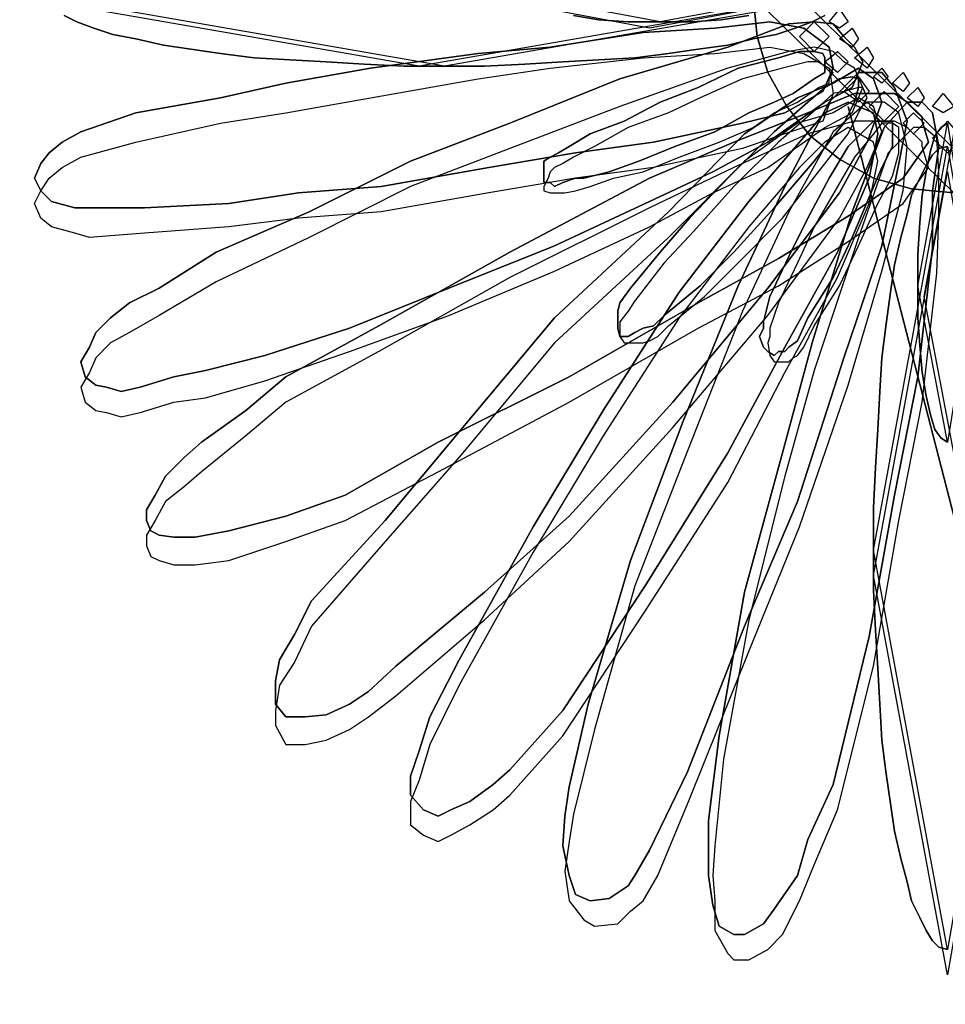
# Model space of a CAD drawing. Units: inches. Extents: x 61075 to 61910, y 11017 to 11584.
# Drawn here: x 61325 to 61392, y 11241 to 11312 of the extents above; entities that cross this region are included whole.
import ezdxf

# ---------------------------------------------------------------- set-up
doc = ezdxf.new("R2010")
doc.units = ezdxf.units.IN
doc.header["$MEASUREMENT"] = 0
doc.layers.add('CAYXANH', color=64, linetype='Continuous')

msp = doc.modelspace()

# ---------------------------------------------------------------- linework, layer by layer
at = {"layer": 'CAYXANH', "color": 2, "linetype": 'Continuous'}
for points in [[(61407.124, 11313.545), (61392.796, 11299.367), (61378.312, 11313.545), (61392.796, 11328.179), (61407.124, 11313.545)], [(61392.796, 11299.367), (61389.742, 11299.667), (61387, 11300.429), (61384.558, 11301.803), (61382.428, 11303.483), (61380.748, 11305.613), (61379.374, 11308.055), (61378.612, 11310.647), (61378.312, 11313.545), (61378.612, 11316.593), (61379.374, 11319.335), (61380.748, 11321.777), (61382.428, 11323.913), (61384.558, 11325.737), (61387, 11327.111), (61389.742, 11327.873), (61392.796, 11328.179)], [(61392.796, 11328.179), (61389.742, 11327.873), (61387, 11327.111), (61384.558, 11325.737), (61382.428, 11323.913), (61380.748, 11321.777), (61379.374, 11319.335), (61378.612, 11316.593), (61378.312, 11313.545), (61378.612, 11310.647), (61379.374, 11308.055), (61380.748, 11305.613), (61382.428, 11303.483), (61384.558, 11301.803), (61387, 11300.429), (61389.742, 11299.667), (61392.796, 11299.367)], [(61403.158, 11313.545), (61392.64, 11302.721), (61381.666, 11313.545), (61392.64, 11324.519), (61403.158, 11313.545)], [(61383.034, 11313.545), (61354.222, 11308.511), (61325.404, 11313.545), (61354.222, 11318.879), (61383.034, 11313.545)], [(61384.864, 11313.545), (61356.052, 11308.511), (61327.234, 11313.545), (61356.052, 11318.879), (61384.864, 11313.545)], [(61383.034, 11313.845), (61371.604, 11311.715), (61360.318, 11313.845), (61371.604, 11315.981), (61383.034, 11313.845)], [(61382.272, 11313.389), (61370.842, 11311.253), (61359.556, 11313.389), (61370.842, 11315.525), (61382.272, 11313.389)], [(61385.17, 11311.715), (61384.558, 11311.253), (61383.796, 11311.715), (61384.558, 11312.627), (61385.17, 11311.715)], [(61327.54, 11302.259), (61328.458, 11303.021), (61329.826, 11303.783), (61333.792, 11305.157), (61339.888, 11306.225), (61344.616, 11307.293), (61350.712, 11308.361), (61358.488, 11309.429), (61363.672, 11309.885), (61370.38, 11310.953), (61375.564, 11311.253), (61379.53, 11311.715), (61381.966, 11311.253), (61383.796, 11309.885), (61384.102, 11308.361), (61383.34, 11306.681), (61380.598, 11305.157), (61377.55, 11304.395), (61371.142, 11303.021), (61365.502, 11302.259), (61359.25, 11301.191), (61351.474, 11299.823), (61345.528, 11299.367), (61340.5, 11298.599), (61334.404, 11298.299), (61330.438, 11298.299), (61329.37, 11298.299), (61327.69, 11298.755), (61326.928, 11299.517), (61326.472, 11300.429), (61326.928, 11301.497), (61327.54, 11302.259)], [(61327.54, 11302.259), (61328.458, 11303.021), (61329.826, 11303.783), (61333.792, 11305.157), (61339.888, 11306.225), (61344.616, 11307.293), (61350.712, 11308.361), (61358.488, 11309.429), (61363.672, 11309.885), (61370.38, 11310.953), (61375.564, 11311.253), (61379.53, 11311.715), (61381.966, 11311.253), (61383.796, 11309.885), (61384.102, 11308.361), (61383.34, 11306.681), (61380.598, 11305.157), (61377.55, 11304.395), (61371.142, 11303.021), (61365.502, 11302.259), (61359.25, 11301.191), (61351.474, 11299.823), (61345.528, 11299.367), (61340.5, 11298.599), (61334.404, 11298.299), (61330.438, 11298.299), (61329.37, 11298.299), (61327.69, 11298.755), (61326.928, 11299.517), (61326.472, 11300.429), (61326.928, 11301.497), (61327.54, 11302.259), (61326.928, 11301.497), (61326.472, 11300.429), (61326.928, 11299.517), (61327.69, 11298.755), (61329.37, 11298.299), (61330.438, 11298.299), (61334.404, 11298.299), (61340.5, 11298.599), (61345.528, 11299.367), (61351.474, 11299.823), (61359.25, 11301.191), (61365.502, 11302.259), (61371.142, 11303.021), (61377.55, 11304.395), (61380.598, 11305.157), (61383.34, 11306.681), (61384.102, 11308.361), (61383.796, 11309.885), (61381.966, 11311.253), (61379.53, 11311.715), (61375.564, 11311.253), (61370.38, 11310.953), (61363.672, 11309.885), (61358.488, 11309.429), (61350.712, 11308.361), (61344.616, 11307.293), (61339.888, 11306.225), (61333.792, 11305.157), (61329.826, 11303.783), (61328.458, 11303.021), (61327.54, 11302.259)], [(61383.496, 11312.171), (61382.578, 11311.715), (61381.36, 11311.253), (61379.986, 11310.797), (61378.312, 11310.491), (61376.482, 11310.035), (61374.346, 11309.729), (61372.21, 11309.429), (61369.774, 11309.123), (61367.182, 11308.967), (61364.59, 11308.817), (61361.842, 11308.667), (61358.95, 11308.511), (61356.052, 11308.511), (61353.154, 11308.511), (61350.256, 11308.667), (61347.514, 11308.817), (61344.922, 11308.967), (61342.33, 11309.123), (61339.888, 11309.429), (61337.758, 11309.729), (61335.772, 11310.035), (61333.792, 11310.491), (61332.112, 11310.797), (61330.744, 11311.253), (61329.52, 11311.715), (61328.608, 11312.171)], [(61328.608, 11312.171), (61329.52, 11311.715), (61330.744, 11311.253), (61332.112, 11310.797), (61333.792, 11310.491), (61335.772, 11310.035), (61337.758, 11309.729), (61339.888, 11309.429), (61342.33, 11309.123), (61344.922, 11308.967), (61347.514, 11308.817), (61350.256, 11308.667), (61353.154, 11308.511), (61356.052, 11308.511), (61358.95, 11308.511), (61361.842, 11308.667), (61364.59, 11308.817), (61367.182, 11308.967), (61369.774, 11309.123), (61372.21, 11309.429), (61374.346, 11309.729), (61376.482, 11310.035), (61378.312, 11310.491), (61379.986, 11310.797), (61381.36, 11311.253), (61382.578, 11311.715), (61383.496, 11312.171)], [(61385.626, 11309.885), (61384.864, 11310.647), (61384.102, 11311.559), (61382.734, 11311.715), (61380.904, 11311.559), (61376.482, 11309.885), (61368.706, 11307.599), (61360.774, 11304.395), (61353.61, 11301.653), (61346.296, 11297.993), (61339.582, 11295.095), (61335.466, 11292.503), (61333.336, 11291.435), (61331.962, 11290.367), (61330.894, 11289.305), (61330.438, 11288.243), (61329.826, 11287.175), (61330.132, 11286.107), (61330.894, 11285.495), (61331.656, 11285.345), (61332.724, 11285.039), (61334.098, 11285.345), (61336.534, 11286.107), (61338.82, 11286.563), (61343.092, 11287.631), (61349.188, 11289.611), (61356.358, 11292.503), (61363.978, 11295.551), (61370.842, 11298.755), (61375.414, 11300.891), (61379.374, 11303.021), (61383.496, 11305.919), (61385.476, 11306.987), (61385.932, 11308.055), (61386.238, 11308.817), (61385.626, 11309.885)], [(61385.626, 11309.885), (61384.864, 11310.647), (61384.102, 11311.559), (61382.734, 11311.715), (61380.904, 11311.559), (61376.482, 11309.885), (61368.706, 11307.599), (61360.774, 11304.395), (61353.61, 11301.653), (61346.296, 11297.993), (61339.582, 11295.095), (61335.466, 11292.503), (61333.336, 11291.435), (61331.962, 11290.367), (61330.894, 11289.305), (61330.438, 11288.243), (61329.826, 11287.175), (61330.132, 11286.107), (61330.894, 11285.495), (61331.656, 11285.345), (61332.724, 11285.039), (61334.098, 11285.345), (61336.534, 11286.107), (61338.82, 11286.563), (61343.092, 11287.631), (61349.188, 11289.611), (61356.358, 11292.503), (61363.978, 11295.551), (61370.842, 11298.755), (61375.414, 11300.891), (61379.374, 11303.021), (61383.496, 11305.919), (61385.476, 11306.987), (61385.932, 11308.055), (61386.238, 11308.817), (61385.626, 11309.885), (61386.238, 11308.817), (61385.932, 11308.055), (61385.476, 11306.987), (61383.496, 11305.919), (61379.374, 11303.021), (61375.414, 11300.891), (61370.842, 11298.755), (61363.978, 11295.551), (61356.358, 11292.503), (61349.188, 11289.611), (61343.092, 11287.631), (61338.82, 11286.563), (61336.534, 11286.107), (61334.098, 11285.345), (61332.724, 11285.039), (61331.656, 11285.345), (61330.894, 11285.495), (61330.132, 11286.107), (61329.826, 11287.175), (61330.438, 11288.243), (61330.894, 11289.305), (61331.962, 11290.367), (61333.336, 11291.435), (61335.466, 11292.503), (61339.582, 11295.095), (61346.296, 11297.993), (61353.61, 11301.653), (61360.774, 11304.395), (61368.706, 11307.599), (61376.482, 11309.885), (61380.904, 11311.559), (61382.734, 11311.715), (61384.102, 11311.559), (61384.864, 11310.647), (61385.626, 11309.885)], [(61378.006, 11312.171), (61376.02, 11311.865), (61373.89, 11311.715), (61371.604, 11311.715), (61369.312, 11311.715), (61367.182, 11311.865), (61365.352, 11312.171)], [(61365.352, 11312.171), (61367.182, 11311.865), (61369.312, 11311.715), (61371.604, 11311.715), (61373.89, 11311.715), (61376.02, 11311.865), (61378.006, 11312.171)], [(61383.796, 11310.647), (61382.734, 11309.579), (61381.666, 11310.647), (61382.734, 11311.715), (61383.796, 11310.647)], [(61385.932, 11310.491), (61385.476, 11309.885), (61384.558, 11310.491), (61385.476, 11311.253), (61385.932, 11310.491)], [(61327.54, 11300.429), (61328.458, 11301.191), (61329.826, 11301.953), (61333.792, 11303.021), (61339.888, 11304.395), (61344.616, 11305.157), (61350.712, 11306.225), (61358.488, 11307.599), (61363.672, 11308.361), (61370.38, 11309.123), (61375.564, 11309.429), (61379.53, 11309.885), (61381.966, 11309.429), (61383.796, 11308.361), (61384.102, 11306.531), (61383.34, 11304.545), (61380.598, 11303.633), (61377.55, 11302.565), (61371.142, 11301.191), (61365.502, 11300.429), (61359.25, 11299.367), (61351.474, 11297.993), (61345.528, 11297.537), (61340.5, 11296.925), (61334.404, 11296.469), (61330.438, 11296.163), (61329.37, 11296.469), (61327.69, 11296.925), (61326.928, 11297.537), (61326.472, 11298.599), (61326.928, 11299.517), (61327.54, 11300.429)], [(61385.626, 11308.361), (61384.864, 11308.817), (61384.102, 11309.579), (61382.734, 11309.885), (61380.904, 11309.579), (61376.482, 11308.361), (61368.706, 11305.613), (61360.774, 11302.565), (61353.61, 11299.823), (61346.296, 11296.163), (61339.582, 11292.959), (61335.466, 11290.523), (61333.336, 11289.305), (61331.962, 11288.543), (61330.894, 11287.481), (61330.438, 11286.413), (61329.826, 11285.345), (61330.132, 11284.277), (61330.894, 11283.665), (61331.656, 11283.515), (61332.724, 11283.209), (61334.098, 11283.515), (61336.534, 11284.277), (61338.82, 11284.583), (61343.092, 11285.801), (61349.188, 11287.937), (61356.358, 11290.523), (61363.978, 11293.721), (61370.842, 11296.925), (61375.414, 11299.367), (61379.374, 11301.191), (61383.496, 11304.089), (61385.476, 11305.157), (61385.932, 11306.225), (61386.238, 11306.987), (61385.626, 11308.361)], [(61383.496, 11309.123), (61383.34, 11309.429), (61382.734, 11309.579), (61382.272, 11309.579), (61381.666, 11309.579), (61380.142, 11309.123), (61377.244, 11308.361), (61374.346, 11306.987), (61371.604, 11305.919), (61369.012, 11304.545), (61366.57, 11303.633), (61365.046, 11302.721), (61364.284, 11302.259), (61363.672, 11301.953), (61363.216, 11301.653), (61363.216, 11301.191), (61363.216, 11300.891), (61363.216, 11300.429), (61363.216, 11300.129), (61363.672, 11300.129), (61363.978, 11299.823), (61364.59, 11300.129), (61365.502, 11300.429), (61366.114, 11300.429), (61367.944, 11300.891), (61370.074, 11301.653), (61372.666, 11302.721), (61375.564, 11303.783), (61378.006, 11305.157), (61379.836, 11305.919), (61381.204, 11306.531), (61382.734, 11307.599), (61383.496, 11308.055), (61383.496, 11308.361), (61383.496, 11308.511), (61383.496, 11309.123)], [(61383.496, 11309.123), (61383.34, 11309.429), (61382.734, 11309.579), (61382.272, 11309.579), (61381.666, 11309.579), (61380.142, 11309.123), (61377.244, 11308.361), (61374.346, 11306.987), (61371.604, 11305.919), (61369.012, 11304.545), (61366.57, 11303.633), (61365.046, 11302.721), (61364.284, 11302.259), (61363.672, 11301.953), (61363.216, 11301.653), (61363.216, 11301.191), (61363.216, 11300.891), (61363.216, 11300.429), (61363.216, 11300.129), (61363.672, 11300.129), (61363.978, 11299.823), (61364.59, 11300.129), (61365.502, 11300.429), (61366.114, 11300.429), (61367.944, 11300.891), (61370.074, 11301.653), (61372.666, 11302.721), (61375.564, 11303.783), (61378.006, 11305.157), (61379.836, 11305.919), (61381.204, 11306.531), (61382.734, 11307.599), (61383.496, 11308.055), (61383.496, 11308.361), (61383.496, 11308.511), (61383.496, 11309.123), (61383.496, 11308.511), (61383.496, 11308.361), (61383.496, 11308.055), (61382.734, 11307.599), (61381.204, 11306.531), (61379.836, 11305.919), (61378.006, 11305.157), (61375.564, 11303.783), (61372.666, 11302.721), (61370.074, 11301.653), (61367.944, 11300.891), (61366.114, 11300.429), (61365.502, 11300.429), (61364.59, 11300.129), (61363.978, 11299.823), (61363.672, 11300.129), (61363.216, 11300.129), (61363.216, 11300.429), (61363.216, 11300.891), (61363.216, 11301.191), (61363.216, 11301.653), (61363.672, 11301.953), (61364.284, 11302.259), (61365.046, 11302.721), (61366.57, 11303.633), (61369.012, 11304.545), (61371.604, 11305.919), (61374.346, 11306.987), (61377.244, 11308.361), (61380.142, 11309.123), (61381.666, 11309.579), (61382.272, 11309.579), (61382.734, 11309.579), (61383.34, 11309.429), (61383.496, 11309.123)], [(61385.17, 11308.817), (61384.408, 11308.055), (61383.496, 11308.817), (61384.408, 11309.579), (61385.17, 11308.817)], [(61387, 11309.123), (61386.544, 11308.361), (61385.626, 11309.123), (61386.544, 11309.885), (61387, 11309.123)], [(61383.796, 11308.361), (61383.496, 11308.511), (61383.034, 11308.817), (61382.734, 11308.817), (61382.272, 11308.817), (61380.442, 11308.361), (61377.55, 11307.599), (61374.496, 11306.225), (61372.21, 11305.157), (61369.312, 11304.089), (61366.876, 11302.721), (61365.352, 11301.953), (61364.59, 11301.497), (61363.978, 11301.191), (61363.672, 11300.891), (61363.522, 11300.429), (61363.216, 11299.823), (61363.216, 11299.517), (61363.672, 11299.367), (61363.978, 11299.367), (61364.59, 11299.367), (61364.74, 11299.367), (61365.502, 11299.517), (61366.57, 11299.823), (61368.25, 11300.429), (61370.38, 11300.891), (61372.972, 11301.953), (61375.87, 11303.021), (61378.312, 11304.089), (61379.836, 11305.157), (61381.51, 11305.919), (61383.034, 11306.987), (61383.796, 11307.293), (61383.796, 11307.599), (61384.102, 11308.055), (61383.796, 11308.361)], [(61384.102, 11307.293), (61381.51, 11306.225), (61377.7, 11303.633), (61372.21, 11297.993), (61363.978, 11290.367), (61357.12, 11282.141), (61351.78, 11275.739), (61346.446, 11269.943), (61345.228, 11267.507), (61344.16, 11265.677), (61343.854, 11264.153), (61343.854, 11262.473), (61344.616, 11261.561), (61345.99, 11261.561), (61347.514, 11261.711), (61349.188, 11262.473), (61350.562, 11263.391), (61352.542, 11265.221), (61358.95, 11270.555), (61365.046, 11276.045), (61372.516, 11284.277), (61379.374, 11292.503), (61384.558, 11299.367), (61386.544, 11303.021), (61387.612, 11305.919), (61387, 11307.599), (61385.932, 11308.361), (61384.102, 11307.293)], [(61384.102, 11307.293), (61381.51, 11306.225), (61377.7, 11303.633), (61372.21, 11297.993), (61363.978, 11290.367), (61357.12, 11282.141), (61351.78, 11275.739), (61346.446, 11269.943), (61345.228, 11267.507), (61344.16, 11265.677), (61343.854, 11264.153), (61343.854, 11262.473), (61344.616, 11261.561), (61345.99, 11261.561), (61347.514, 11261.711), (61349.188, 11262.473), (61350.562, 11263.391), (61352.542, 11265.221), (61358.95, 11270.555), (61365.046, 11276.045), (61372.516, 11284.277), (61379.374, 11292.503), (61384.558, 11299.367), (61386.544, 11303.021), (61387.612, 11305.919), (61387, 11307.599), (61385.932, 11308.361), (61384.102, 11307.293), (61385.932, 11308.361), (61387, 11307.599), (61387.612, 11305.919), (61386.544, 11303.021), (61384.558, 11299.367), (61379.374, 11292.503), (61372.516, 11284.277), (61365.046, 11276.045), (61358.95, 11270.555), (61352.542, 11265.221), (61350.562, 11263.391), (61349.188, 11262.473), (61347.514, 11261.711), (61345.99, 11261.561), (61344.616, 11261.561), (61343.854, 11262.473), (61343.854, 11264.153), (61344.16, 11265.677), (61345.228, 11267.507), (61346.446, 11269.943), (61351.78, 11275.739), (61357.12, 11282.141), (61363.978, 11290.367), (61372.21, 11297.993), (61377.7, 11303.633), (61381.51, 11306.225), (61384.102, 11307.293)], [(61385.932, 11308.055), (61383.796, 11305.919), (61380.598, 11299.823), (61377.244, 11292.653), (61373.278, 11282.903), (61369.468, 11272.841), (61366.42, 11262.473), (61365.046, 11256.527), (61364.74, 11254.397), (61364.59, 11252.261), (61365.046, 11250.125), (61365.502, 11248.751), (61366.57, 11248.295), (61367.944, 11248.451), (61369.312, 11249.363), (61369.774, 11250.125), (61370.842, 11251.955), (61373.584, 11257.595), (61377.7, 11268.113), (61381.51, 11277.113), (61384.864, 11287.481), (61387.612, 11295.551), (61388.83, 11301.497), (61389.442, 11304.545), (61388.524, 11306.987), (61387.612, 11308.055), (61385.932, 11308.055)], [(61385.932, 11308.055), (61383.796, 11305.919), (61380.598, 11299.823), (61377.244, 11292.653), (61373.278, 11282.903), (61369.468, 11272.841), (61366.42, 11262.473), (61365.046, 11256.527), (61364.74, 11254.397), (61364.59, 11252.261), (61365.046, 11250.125), (61365.502, 11248.751), (61366.57, 11248.295), (61367.944, 11248.451), (61369.312, 11249.363), (61369.774, 11250.125), (61370.842, 11251.955), (61373.584, 11257.595), (61377.7, 11268.113), (61381.51, 11277.113), (61384.864, 11287.481), (61387.612, 11295.551), (61388.83, 11301.497), (61389.442, 11304.545), (61388.524, 11306.987), (61387.612, 11308.055), (61385.932, 11308.055), (61387.612, 11308.055), (61388.524, 11306.987), (61389.442, 11304.545), (61388.83, 11301.497), (61387.612, 11295.551), (61384.864, 11287.481), (61381.51, 11277.113), (61377.7, 11268.113), (61373.584, 11257.595), (61370.842, 11251.955), (61369.774, 11250.125), (61369.312, 11249.363), (61367.944, 11248.451), (61366.57, 11248.295), (61365.502, 11248.751), (61365.046, 11250.125), (61364.59, 11252.261), (61364.74, 11254.397), (61365.046, 11256.527), (61366.42, 11262.473), (61369.468, 11272.841), (61373.278, 11282.903), (61377.244, 11292.653), (61380.598, 11299.823), (61383.796, 11305.919), (61385.932, 11308.055)], [(61388.068, 11307.749), (61387.612, 11307.293), (61387, 11307.749), (61387.612, 11308.361), (61388.068, 11307.749)], [(61389.592, 11307.293), (61389.136, 11306.681), (61388.374, 11307.293), (61389.136, 11308.055), (61389.592, 11307.293)], [(61384.558, 11307.599), (61383.496, 11306.987), (61382.272, 11305.919), (61379.836, 11303.783), (61376.632, 11300.585), (61373.734, 11297.537), (61371.604, 11295.095), (61369.468, 11292.503), (61368.706, 11291.435), (61368.55, 11290.829), (61368.55, 11290.067), (61368.55, 11289.611), (61368.706, 11289.005), (61369.312, 11289.005), (61369.774, 11289.305), (61370.38, 11289.611), (61371.142, 11289.767), (61371.904, 11290.523), (61374.496, 11292.653), (61376.938, 11295.095), (61379.836, 11298.299), (61382.734, 11301.653), (61384.864, 11304.395), (61385.626, 11305.919), (61385.932, 11306.987), (61385.932, 11307.599), (61385.476, 11307.749), (61384.558, 11307.599)], [(61384.558, 11307.599), (61383.496, 11306.987), (61382.272, 11305.919), (61379.836, 11303.783), (61376.632, 11300.585), (61373.734, 11297.537), (61371.604, 11295.095), (61369.468, 11292.503), (61368.706, 11291.435), (61368.55, 11290.829), (61368.55, 11290.067), (61368.55, 11289.611), (61368.706, 11289.005), (61369.312, 11289.005), (61369.774, 11289.305), (61370.38, 11289.611), (61371.142, 11289.767), (61371.904, 11290.523), (61374.496, 11292.653), (61376.938, 11295.095), (61379.836, 11298.299), (61382.734, 11301.653), (61384.864, 11304.395), (61385.626, 11305.919), (61385.932, 11306.987), (61385.932, 11307.599), (61385.476, 11307.749), (61384.558, 11307.599), (61385.476, 11307.749), (61385.932, 11307.599), (61385.932, 11306.987), (61385.626, 11305.919), (61384.864, 11304.395), (61382.734, 11301.653), (61379.836, 11298.299), (61376.938, 11295.095), (61374.496, 11292.653), (61371.904, 11290.523), (61371.142, 11289.767), (61370.38, 11289.611), (61369.774, 11289.305), (61369.312, 11289.005), (61368.706, 11289.005), (61368.55, 11289.611), (61368.55, 11290.067), (61368.55, 11290.829), (61368.706, 11291.435), (61369.468, 11292.503), (61371.604, 11295.095), (61373.734, 11297.537), (61376.632, 11300.585), (61379.836, 11303.783), (61382.272, 11305.919), (61383.496, 11306.987), (61384.558, 11307.599)], [(61386.694, 11306.681), (61385.932, 11305.919), (61384.864, 11306.681), (61385.932, 11307.749), (61386.694, 11306.681)], [(61390.504, 11304.851), (61389.442, 11305.919), (61388.524, 11306.531), (61387.612, 11306.531), (61385.626, 11306.531), (61382.272, 11305.157), (61376.938, 11303.021), (61370.842, 11300.429), (61360.774, 11295.095), (61351.324, 11289.767), (61344.616, 11286.107), (61341.718, 11283.665), (61338.52, 11281.379), (61337.296, 11280.311), (61335.928, 11278.943), (61335.166, 11277.569), (61334.554, 11276.501), (61334.554, 11275.739), (61334.86, 11274.977), (61335.466, 11274.671), (61336.534, 11274.521), (61338.058, 11274.521), (61340.5, 11274.977), (61344.616, 11276.045), (61348.882, 11277.569), (61355.596, 11281.379), (61365.046, 11286.107), (61374.346, 11291.435), (61380.142, 11294.639), (61385.17, 11297.687), (61389.136, 11300.429), (61390.204, 11301.953), (61390.966, 11303.021), (61390.504, 11304.545), (61390.504, 11304.851)], [(61390.504, 11304.851), (61389.442, 11305.919), (61388.524, 11306.531), (61387.612, 11306.531), (61385.626, 11306.531), (61382.272, 11305.157), (61376.938, 11303.021), (61370.842, 11300.429), (61360.774, 11295.095), (61351.324, 11289.767), (61344.616, 11286.107), (61341.718, 11283.665), (61338.52, 11281.379), (61337.296, 11280.311), (61335.928, 11278.943), (61335.166, 11277.569), (61334.554, 11276.501), (61334.554, 11275.739), (61334.86, 11274.977), (61335.466, 11274.671), (61336.534, 11274.521), (61338.058, 11274.521), (61340.5, 11274.977), (61344.616, 11276.045), (61348.882, 11277.569), (61355.596, 11281.379), (61365.046, 11286.107), (61374.346, 11291.435), (61380.142, 11294.639), (61385.17, 11297.687), (61389.136, 11300.429), (61390.204, 11301.953), (61390.966, 11303.021), (61390.504, 11304.545), (61390.504, 11304.851), (61390.504, 11304.545), (61390.966, 11303.021), (61390.204, 11301.953), (61389.136, 11300.429), (61385.17, 11297.687), (61380.142, 11294.639), (61374.346, 11291.435), (61365.046, 11286.107), (61355.596, 11281.379), (61348.882, 11277.569), (61344.616, 11276.045), (61340.5, 11274.977), (61338.058, 11274.521), (61336.534, 11274.521), (61335.466, 11274.671), (61334.86, 11274.977), (61334.554, 11275.739), (61334.554, 11276.501), (61335.166, 11277.569), (61335.928, 11278.943), (61337.296, 11280.311), (61338.52, 11281.379), (61341.718, 11283.665), (61344.616, 11286.107), (61351.324, 11289.767), (61360.774, 11295.095), (61370.842, 11300.429), (61376.938, 11303.021), (61382.272, 11305.157), (61385.626, 11306.531), (61387.612, 11306.531), (61388.524, 11306.531), (61389.442, 11305.919), (61390.504, 11304.851)], [(61384.864, 11306.681), (61384.102, 11306.531), (61382.578, 11305.157), (61380.142, 11303.021), (61376.938, 11299.823), (61374.04, 11296.619), (61371.904, 11294.333), (61369.774, 11291.591), (61369.312, 11290.829), (61368.706, 11290.067), (61368.706, 11289.305), (61368.706, 11289.005), (61369.012, 11288.543), (61369.468, 11288.543), (61370.38, 11288.543), (61370.842, 11288.699), (61371.448, 11289.005), (61372.21, 11289.767), (61374.802, 11291.891), (61377.244, 11294.333), (61380.442, 11297.537), (61383.034, 11300.891), (61385.17, 11303.633), (61385.932, 11305.157), (61386.544, 11306.225), (61386.238, 11306.987), (61385.932, 11306.987), (61384.864, 11306.681)], [(61388.83, 11305.613), (61387.762, 11304.545), (61386.694, 11305.613), (61387.762, 11306.681), (61388.83, 11305.613)], [(61390.66, 11306.225), (61390.204, 11305.613), (61389.442, 11306.225), (61390.204, 11306.987), (61390.66, 11306.225)], [(61392.796, 11305.613), (61392.034, 11305.157), (61391.266, 11305.613), (61392.034, 11306.531), (61392.796, 11305.613)], [(61384.102, 11305.157), (61381.51, 11304.395), (61377.7, 11301.653), (61372.21, 11296.163), (61363.978, 11288.543), (61357.12, 11280.311), (61351.78, 11274.215), (61346.446, 11268.113), (61345.228, 11265.521), (61344.16, 11263.847), (61343.854, 11262.017), (61343.854, 11260.949), (61344.616, 11259.581), (61345.99, 11259.581), (61347.514, 11259.881), (61349.188, 11260.643), (61350.562, 11261.561), (61352.542, 11263.085), (61358.95, 11268.575), (61365.046, 11274.215), (61372.516, 11282.447), (61379.374, 11290.523), (61384.558, 11297.537), (61386.544, 11301.191), (61387.612, 11303.783), (61387, 11305.613), (61385.932, 11306.225), (61384.102, 11305.157)], [(61383.496, 11305.157), (61381.666, 11303.021), (61378.006, 11298.755), (61372.972, 11292.197), (61367.488, 11283.665), (61362.454, 11275.283), (61357.12, 11265.677), (61354.984, 11261.561), (61354.222, 11259.119), (61353.61, 11257.289), (61353.61, 11255.921), (61354.528, 11254.853), (61355.596, 11254.397), (61356.508, 11254.853), (61357.882, 11255.459), (61359.556, 11256.683), (61360.774, 11257.751), (61364.59, 11262.017), (61370.536, 11271.011), (61376.482, 11280.617), (61380.598, 11288.243), (61384.408, 11295.095), (61386.694, 11300.429), (61387.306, 11303.633), (61387, 11305.157), (61385.17, 11305.919), (61383.496, 11305.157)], [(61383.496, 11305.157), (61381.666, 11303.021), (61378.006, 11298.755), (61372.972, 11292.197), (61367.488, 11283.665), (61362.454, 11275.283), (61357.12, 11265.677), (61354.984, 11261.561), (61354.222, 11259.119), (61353.61, 11257.289), (61353.61, 11255.921), (61354.528, 11254.853), (61355.596, 11254.397), (61356.508, 11254.853), (61357.882, 11255.459), (61359.556, 11256.683), (61360.774, 11257.751), (61364.59, 11262.017), (61370.536, 11271.011), (61376.482, 11280.617), (61380.598, 11288.243), (61384.408, 11295.095), (61386.694, 11300.429), (61387.306, 11303.633), (61387, 11305.157), (61385.17, 11305.919), (61383.496, 11305.157), (61385.17, 11305.919), (61387, 11305.157), (61387.306, 11303.633), (61386.694, 11300.429), (61384.408, 11295.095), (61380.598, 11288.243), (61376.482, 11280.617), (61370.536, 11271.011), (61364.59, 11262.017), (61360.774, 11257.751), (61359.556, 11256.683), (61357.882, 11255.459), (61356.508, 11254.853), (61355.596, 11254.397), (61354.528, 11254.853), (61353.61, 11255.921), (61353.61, 11257.289), (61354.222, 11259.119), (61354.984, 11261.561), (61357.12, 11265.677), (61362.454, 11275.283), (61367.488, 11283.665), (61372.972, 11292.197), (61378.006, 11298.755), (61381.666, 11303.021), (61383.496, 11305.157)], [(61386.544, 11305.919), (61384.102, 11303.783), (61380.904, 11297.993), (61377.55, 11290.829), (61373.584, 11280.767), (61369.774, 11271.011), (61366.876, 11260.643), (61365.352, 11254.547), (61365.046, 11252.567), (61364.74, 11250.431), (61365.046, 11248.295), (61366.114, 11246.921), (61366.876, 11246.465), (61368.55, 11246.621), (61369.468, 11247.533), (61370.38, 11248.295), (61371.448, 11250.125), (61373.734, 11255.615), (61378.006, 11266.289), (61381.666, 11275.283), (61385.17, 11285.495), (61387.612, 11293.721), (61389.136, 11299.517), (61389.442, 11302.721), (61388.83, 11305.157), (61387.762, 11305.919), (61386.544, 11305.919)], [(61389.442, 11305.919), (61387.762, 11304.089), (61385.476, 11297.993), (61382.578, 11288.543), (61380.442, 11280.617), (61377.7, 11270.555), (61375.87, 11260.187), (61375.108, 11254.091), (61375.108, 11251.955), (61375.108, 11250.125), (61375.414, 11247.989), (61375.87, 11246.465), (61376.938, 11245.859), (61377.7, 11245.859), (61379.074, 11246.621), (61379.836, 11247.689), (61381.51, 11250.125), (61382.272, 11252.717), (61384.102, 11256.683), (61386.694, 11267.351), (61388.524, 11277.569), (61390.204, 11286.107), (61391.266, 11295.401), (61391.266, 11299.517), (61391.728, 11302.721), (61391.266, 11305.157), (61390.504, 11305.919), (61389.442, 11305.919)], [(61389.442, 11305.919), (61387.762, 11304.089), (61385.476, 11297.993), (61382.578, 11288.543), (61380.442, 11280.617), (61377.7, 11270.555), (61375.87, 11260.187), (61375.108, 11254.091), (61375.108, 11251.955), (61375.108, 11250.125), (61375.414, 11247.989), (61375.87, 11246.465), (61376.938, 11245.859), (61377.7, 11245.859), (61379.074, 11246.621), (61379.836, 11247.689), (61381.51, 11250.125), (61382.272, 11252.717), (61384.102, 11256.683), (61386.694, 11267.351), (61388.524, 11277.569), (61390.204, 11286.107), (61391.266, 11295.401), (61391.266, 11299.517), (61391.728, 11302.721), (61391.266, 11305.157), (61390.504, 11305.919), (61389.442, 11305.919), (61390.504, 11305.919), (61391.266, 11305.157), (61391.728, 11302.721), (61391.266, 11299.517), (61391.266, 11295.401), (61390.204, 11286.107), (61388.524, 11277.569), (61386.694, 11267.351), (61384.102, 11256.683), (61382.272, 11252.717), (61381.51, 11250.125), (61379.836, 11247.689), (61379.074, 11246.621), (61377.7, 11245.859), (61376.938, 11245.859), (61375.87, 11246.465), (61375.414, 11247.989), (61375.108, 11250.125), (61375.108, 11251.955), (61375.108, 11254.091), (61375.87, 11260.187), (61377.7, 11270.555), (61380.442, 11280.617), (61382.578, 11288.543), (61385.476, 11297.993), (61387.762, 11304.089), (61389.442, 11305.919)], [(61390.66, 11304.395), (61389.898, 11303.633), (61389.136, 11304.395), (61389.898, 11305.157), (61390.66, 11304.395)], [(61390.504, 11303.021), (61389.442, 11304.089), (61388.524, 11304.545), (61387.612, 11304.545), (61385.626, 11304.545), (61382.272, 11303.633), (61376.938, 11301.191), (61370.842, 11298.299), (61360.774, 11293.265), (61351.324, 11287.937), (61344.616, 11284.277), (61341.718, 11281.835), (61338.52, 11279.243), (61337.296, 11278.181), (61335.928, 11277.113), (61335.166, 11275.739), (61334.554, 11274.671), (61334.554, 11273.909), (61334.86, 11273.147), (61335.466, 11272.841), (61336.534, 11272.535), (61338.058, 11272.535), (61340.5, 11272.841), (61344.616, 11274.215), (61348.882, 11275.739), (61355.596, 11279.243), (61365.046, 11284.277), (61374.346, 11289.611), (61380.142, 11292.653), (61385.17, 11295.857), (61389.136, 11298.599), (61390.204, 11300.129), (61390.966, 11301.191), (61390.504, 11302.721), (61390.504, 11303.021)], [(61387, 11304.545), (61386.544, 11304.089), (61385.17, 11302.721), (61383.796, 11300.429), (61382.272, 11297.537), (61380.904, 11294.789), (61379.53, 11291.891), (61379.074, 11290.067), (61379.074, 11289.611), (61378.768, 11289.005), (61379.074, 11288.243), (61379.374, 11287.937), (61379.836, 11287.631), (61380.142, 11287.937), (61380.598, 11287.937), (61380.904, 11288.243), (61381.51, 11288.699), (61382.272, 11290.367), (61384.102, 11293.265), (61385.476, 11296.163), (61386.694, 11299.061), (61387.612, 11301.191), (61388.374, 11302.721), (61388.374, 11303.783), (61388.374, 11304.545), (61387.762, 11304.545), (61387, 11304.545)], [(61387, 11304.545), (61386.544, 11304.089), (61385.17, 11302.721), (61383.796, 11300.429), (61382.272, 11297.537), (61380.904, 11294.789), (61379.53, 11291.891), (61379.074, 11290.067), (61379.074, 11289.611), (61378.768, 11289.005), (61379.074, 11288.243), (61379.374, 11287.937), (61379.836, 11287.631), (61380.142, 11287.937), (61380.598, 11287.937), (61380.904, 11288.243), (61381.51, 11288.699), (61382.272, 11290.367), (61384.102, 11293.265), (61385.476, 11296.163), (61386.694, 11299.061), (61387.612, 11301.191), (61388.374, 11302.721), (61388.374, 11303.783), (61388.374, 11304.545), (61387.762, 11304.545), (61387, 11304.545), (61387.762, 11304.545), (61388.374, 11304.545), (61388.374, 11303.783), (61388.374, 11302.721), (61387.612, 11301.191), (61386.694, 11299.061), (61385.476, 11296.163), (61384.102, 11293.265), (61382.272, 11290.367), (61381.51, 11288.699), (61380.904, 11288.243), (61380.598, 11287.937), (61380.142, 11287.937), (61379.836, 11287.631), (61379.374, 11287.937), (61379.074, 11288.243), (61378.768, 11289.005), (61379.074, 11289.611), (61379.074, 11290.067), (61379.53, 11291.891), (61380.904, 11294.789), (61382.272, 11297.537), (61383.796, 11300.429), (61385.17, 11302.721), (61386.544, 11304.089), (61387, 11304.545)], [(61387.612, 11304.395), (61387, 11303.633), (61385.626, 11301.953), (61384.408, 11299.823), (61382.734, 11296.925), (61381.51, 11294.333), (61380.142, 11291.435), (61379.53, 11289.611), (61379.53, 11289.005), (61379.374, 11288.543), (61379.53, 11287.631), (61379.836, 11287.175), (61380.142, 11287.175), (61380.904, 11287.175), (61381.204, 11287.481), (61381.51, 11287.631), (61381.966, 11288.243), (61382.734, 11289.767), (61384.558, 11292.653), (61385.932, 11295.551), (61387.306, 11298.599), (61388.374, 11300.585), (61388.83, 11302.259), (61388.83, 11303.633), (61388.83, 11304.089), (61388.374, 11304.395), (61387.612, 11304.395)], [(61394.164, 11292.653), (61392.334, 11281.379), (61390.204, 11292.653), (61392.334, 11304.395), (61394.164, 11292.653)], [(61392.334, 11281.379), (61391.878, 11281.685), (61391.422, 11282.297), (61391.116, 11283.359), (61390.81, 11284.733), (61390.504, 11286.413), (61390.354, 11288.393), (61390.204, 11290.367), (61390.204, 11292.653), (61390.204, 11294.945), (61390.354, 11297.231), (61390.504, 11299.211), (61390.81, 11300.891), (61391.116, 11302.415), (61391.422, 11303.483), (61391.878, 11304.089), (61392.334, 11304.395)], [(61392.334, 11304.395), (61391.878, 11304.089), (61391.422, 11303.483), (61391.116, 11302.415), (61390.81, 11300.891), (61390.504, 11299.211), (61390.354, 11297.231), (61390.204, 11294.945), (61390.204, 11292.653), (61390.204, 11290.367), (61390.354, 11288.393), (61390.504, 11286.413), (61390.81, 11284.733), (61391.116, 11283.359), (61391.422, 11282.297), (61391.878, 11281.685), (61392.334, 11281.379)], [(61393.402, 11303.327), (61392.334, 11302.259), (61391.266, 11303.327), (61392.334, 11304.545), (61393.402, 11303.327)], [(61383.496, 11303.021), (61381.666, 11301.191), (61378.006, 11296.925), (61372.972, 11290.367), (61367.488, 11281.835), (61362.454, 11273.453), (61357.12, 11263.847), (61354.984, 11259.581), (61354.222, 11256.989), (61353.61, 11255.459), (61353.61, 11253.785), (61354.528, 11253.023), (61355.596, 11252.567), (61356.508, 11253.023), (61357.882, 11253.785), (61359.556, 11254.853), (61360.774, 11255.921), (61364.59, 11260.187), (61370.536, 11269.181), (61376.482, 11278.481), (61380.598, 11286.413), (61384.408, 11293.265), (61386.694, 11298.599), (61387.306, 11301.653), (61387, 11303.021), (61385.17, 11304.089), (61383.496, 11303.021)], [(61389.898, 11304.089), (61388.068, 11302.259), (61385.932, 11296.163), (61382.734, 11286.563), (61380.598, 11278.943), (61378.006, 11268.575), (61376.176, 11258.513), (61375.564, 11252.261), (61375.414, 11250.125), (61375.564, 11248.295), (61375.564, 11246.159), (61376.482, 11244.485), (61376.938, 11244.029), (61378.006, 11244.029), (61379.374, 11244.791), (61380.442, 11245.859), (61381.666, 11248.295), (61382.734, 11250.887), (61384.408, 11254.853), (61387, 11265.221), (61388.83, 11275.739), (61390.504, 11284.277), (61391.572, 11293.571), (61391.728, 11297.687), (61391.728, 11300.891), (61391.572, 11303.327), (61390.66, 11304.089), (61389.898, 11304.089)], [(61394.62, 11291.891), (61392.796, 11280.617), (61390.66, 11291.891), (61392.796, 11303.633), (61394.62, 11291.891)], [(61397.368, 11273.603), (61392.334, 11244.791), (61387, 11273.603), (61392.334, 11302.721), (61397.368, 11273.603)], [(61392.334, 11244.791), (61391.728, 11244.941), (61391.266, 11245.397), (61390.81, 11246.159), (61390.354, 11247.077), (61389.742, 11248.295), (61389.442, 11249.669), (61388.98, 11251.343), (61388.524, 11253.329), (61388.218, 11255.309), (61387.912, 11257.445), (61387.612, 11259.881), (61387.456, 11262.473), (61387.306, 11265.065), (61387.15, 11267.813), (61387, 11270.705), (61387, 11273.603), (61387, 11276.651), (61387.15, 11279.549), (61387.306, 11282.297), (61387.456, 11285.039), (61387.612, 11287.481), (61387.912, 11289.917), (61388.218, 11292.197), (61388.524, 11294.183), (61388.98, 11296.163), (61389.442, 11297.837), (61389.742, 11299.211), (61390.354, 11300.429), (61390.81, 11301.347), (61391.266, 11302.109), (61391.728, 11302.565), (61392.334, 11302.721)], [(61392.334, 11302.721), (61391.728, 11302.565), (61391.266, 11302.109), (61390.81, 11301.347), (61390.354, 11300.429), (61389.742, 11299.211), (61389.442, 11297.837), (61388.98, 11296.163), (61388.524, 11294.183), (61388.218, 11292.197), (61387.912, 11289.917), (61387.612, 11287.481), (61387.456, 11285.039), (61387.306, 11282.297), (61387.15, 11279.549), (61387, 11276.651), (61387, 11273.603), (61387, 11270.705), (61387.15, 11267.813), (61387.306, 11265.065), (61387.456, 11262.473), (61387.612, 11259.881), (61387.912, 11257.445), (61388.218, 11255.309), (61388.524, 11253.329), (61388.98, 11251.343), (61389.442, 11249.669), (61389.742, 11248.295), (61390.354, 11247.077), (61390.81, 11246.159), (61391.266, 11245.397), (61391.728, 11244.941), (61392.334, 11244.791)], [(61397.368, 11271.773), (61392.334, 11242.961), (61387, 11271.773), (61392.334, 11300.891), (61397.368, 11271.773)]]:
    msp.add_lwpolyline(points, dxfattribs=at)
at = {"layer": 'CAYXANH', "linetype": 'Continuous'}
msp.add_lwpolyline([(61385.17, 11305.613), (61397.062, 11259.581), (61404.226, 11229.545), (61407.43, 11207.285), (61409.716, 11178.623), (61411.396, 11146.145), (61412.92, 11108.033), (61416.118, 11078.609), (61416.88, 11077.847), (61416.118, 11078.609), (61412.92, 11108.033), (61411.396, 11146.145), (61409.716, 11178.623), (61407.43, 11207.285), (61404.226, 11229.545), (61397.062, 11259.581), (61385.17, 11305.613)], dxfattribs=at)

doc.saveas('drawing.dxf')
